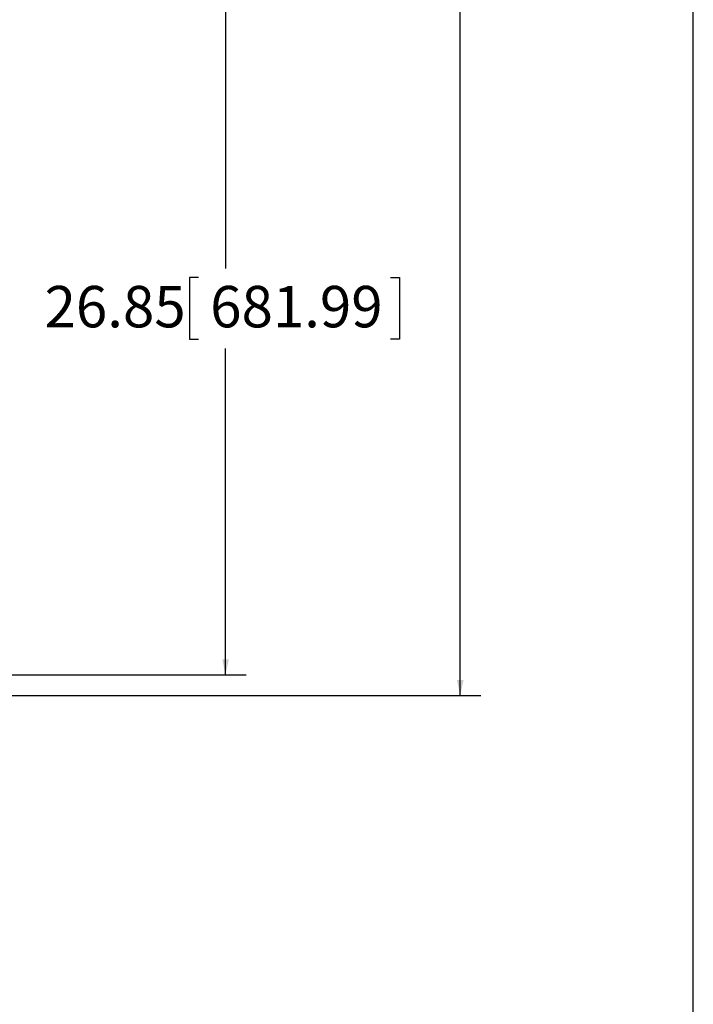
# Model space of a CAD drawing. Units: inches. Extents: x 0.5 to 33.7, y 0.4 to 21.4.
# Drawn here: x 29.5 to 33.5, y 9.8 to 15.8 of the extents above; entities that cross this region are included whole.
import ezdxf

# ---------------------------------------------------------------- set-up
doc = ezdxf.new("R2010")
doc.units = ezdxf.units.IN
doc.header["$MEASUREMENT"] = 0
doc.layers.add('BORDER', color=7, linetype='Continuous')
doc.layers.add('FORMAT', color=7, linetype='Continuous')
doc.styles.add('SLDTEXTSTYLE0', font='TXT', dxfattribs={"width": 0.605})
doc.dimstyles.new('SLDDIMSTYLE0', dxfattribs={"dimtxt": 0.242676, "dimasz": 0.094, "dimexe": 0, "dimexo": 0.0625, "dimgap": 0.060669, "dimtad": 0, "dimtih": 1, "dimtoh": 1, "dimlfac": 4, "dimrnd": 1e-09, "dimzin": 12, "dimdsep": 46, "dimtxsty": 'SLDTEXTSTYLE0', "dimsah": 1, "dimcen": 0.09, "dimadec": 0, "dimazin": 3, "dimtfac": 1, "dimtofl": 0, "dimtmove": 0, "dimatfit": 3, "dimfxl": 1, "dimfrac": 2, "dimtolj": 1, "dimtzin": 12, "dimarcsym": 0})

# ---------------------------------------------------------------- blocks, each defined once
blk = doc.blocks.new('_D_17')
at = {"layer": 'FORMAT'}
for p, q in [((29.169, 18.6661), (32.2405, 18.6661)), ((32.1155, 18.6661), (32.1155, 16.9061)), ((31.9534, 16.8505), (31.8979, 16.8505)), ((31.8979, 16.8505), (31.8979, 16.4778)), ((33.1108, 16.8505), (33.1664, 16.8505)), ((33.1664, 16.8505), (33.1664, 16.4778)), ((31.8979, 16.4778), (31.9534, 16.4778)), ((33.1664, 16.4778), (33.1108, 16.4778)), ((32.1155, 11.7036), (32.1155, 16.4223)), ((29.169, 11.7036), (32.2405, 11.7036))]:
    blk.add_line(p, q, dxfattribs=at)
for points in [[(32.1155, 18.6661), (32.0955, 18.5721), (32.1355, 18.5721)], [(32.1155, 11.7036), (32.1355, 11.7976), (32.0955, 11.7976)]]:
    blk.add_solid(points, dxfattribs=at)
at = {"layer": 'FORMAT', "char_height": 0.25, "attachment_point": 1, "style": 'SLDTEXTSTYLE0'}
for s, insert in [('27.85', (31.0229, 16.8001)), ('707.39', (32.0229, 16.8001))]:
    blk.add_mtext(s, dxfattribs=dict(at, insert=insert))
blk = doc.blocks.new('_D_18')
at = {"layer": 'FORMAT'}
for p, q in [((29.044, 18.5411), (30.8232, 18.5411)), ((30.6982, 18.5411), (30.6982, 14.2814)), ((30.5361, 14.2259), (30.4806, 14.2259)), ((30.4806, 14.2259), (30.4806, 13.8532)), ((31.6935, 14.2259), (31.7491, 14.2259)), ((31.7491, 14.2259), (31.7491, 13.8532)), ((30.4806, 13.8532), (30.5361, 13.8532)), ((31.7491, 13.8532), (31.6935, 13.8532)), ((30.6982, 11.8286), (30.6982, 13.7976)), ((29.044, 11.8286), (30.8232, 11.8286))]:
    blk.add_line(p, q, dxfattribs=at)
for points in [[(30.6982, 18.5411), (30.6782, 18.4471), (30.7182, 18.4471)], [(30.6982, 11.8286), (30.7182, 11.9226), (30.6782, 11.9226)]]:
    blk.add_solid(points, dxfattribs=at)
at = {"layer": 'FORMAT', "char_height": 0.25, "attachment_point": 1, "style": 'SLDTEXTSTYLE0'}
for s, insert in [('26.85', (29.6056, 14.1755)), ('681.99', (30.6056, 14.1755))]:
    blk.add_mtext(s, dxfattribs=dict(at, insert=insert))

msp = doc.modelspace()

# ---------------------------------------------------------------- linework, layer by layer
at = {"layer": 'BORDER'}
msp.add_line((33.5229, 0.4106), (33.5229, 21.4106), dxfattribs=at)

# ---------------------------------------------------------------- dimensions: what is measured, and where the dimension line sits
at = {"layer": 'FORMAT'}
for base, p1, p2, angle, picture, middle in [((32.1155, 11.7036), (29.119, 18.6661), (29.119, 11.7036), 90, '_D_17', (32.1155, 16.6642)), ((30.6982, 11.8286), (28.994, 18.5411), (28.994, 11.8286), 270.00009, '_D_18', (30.6982, 14.0395))]:
    dim = msp.add_linear_dim(base=base, p1=p1, p2=p2, angle=angle, dimstyle='SLDDIMSTYLE0', dxfattribs=at)
    dim.commit()
    dim.dimension.update_dxf_attribs({"geometry": picture, "text_midpoint": middle, "dimtype": 160})

doc.saveas('drawing.dxf')
